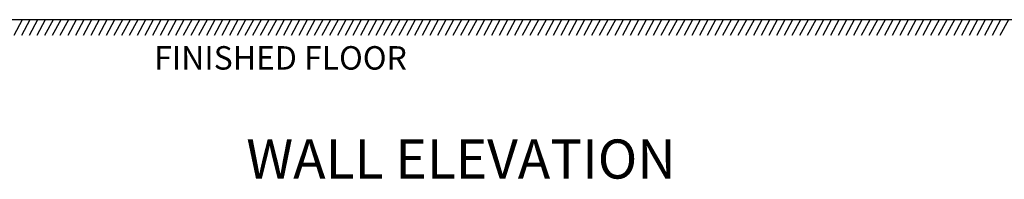
# Model space of a CAD drawing. Units: inches. Extents: x 1173 to 2843, y -30 to 58.
# Drawn here: x 2344 to 2407, y -30 to -19 of the extents above; entities that cross this region are included whole.
import ezdxf

# ---------------------------------------------------------------- set-up
doc = ezdxf.new("R2010")
doc.units = ezdxf.units.IN
doc.header["$MEASUREMENT"] = 0
doc.layers.add('Dim', color=1, linetype='Continuous')
doc.styles.add('view', font='romans.shx', dxfattribs={"height": 0.1})

msp = doc.modelspace()

# ---------------------------------------------------------------- linework, layer by layer
for p, q in [((2439.96173, -19.34591), (2278.95165, -19.34592)), ((2344.63454, -19.34592), (2344.09388, -20.34592)), ((2345.12745, -19.34592), (2344.58679, -20.34592)), ((2345.62035, -19.34592), (2345.07969, -20.34592)), ((2346.11325, -19.34592), (2345.57259, -20.34592)), ((2346.60615, -19.34592), (2346.06549, -20.34592)), ((2347.09906, -19.34592), (2346.5584, -20.34592)), ((2347.59196, -19.34592), (2347.0513, -20.34592)), ((2348.08486, -19.34592), (2347.5442, -20.34592)), ((2348.57776, -19.34592), (2348.0371, -20.34592)), ((2349.07066, -19.34592), (2348.53, -20.34592)), ((2349.07066, -19.34592), (2348.53, -20.34592)), ((2349.56357, -19.34592), (2349.02291, -20.34592)), ((2350.05647, -19.34592), (2349.51581, -20.34592)), ((2350.54937, -19.34592), (2350.00871, -20.34592)), ((2351.04227, -19.34592), (2350.50161, -20.34592)), ((2351.53518, -19.34592), (2350.99452, -20.34592)), ((2352.02808, -19.34592), (2351.48742, -20.34592)), ((2352.52098, -19.34592), (2351.98032, -20.34592)), ((2353.01388, -19.34592), (2352.47322, -20.34592)), ((2353.50678, -19.34592), (2352.96612, -20.34592)), ((2353.99969, -19.34592), (2353.45903, -20.34592)), ((2354.49259, -19.34592), (2353.95193, -20.34592)), ((2354.98549, -19.34592), (2354.44483, -20.34592)), ((2355.47839, -19.34592), (2354.93773, -20.34592)), ((2355.9713, -19.34592), (2355.43064, -20.34592)), ((2356.4642, -19.34592), (2355.92354, -20.34592)), ((2356.9571, -19.34592), (2356.41644, -20.34592)), ((2357.45, -19.34592), (2356.90934, -20.34592)), ((2357.9429, -19.34592), (2357.40224, -20.34592)), ((2358.43581, -19.34592), (2357.89515, -20.34592)), ((2358.43581, -19.34592), (2357.89515, -20.34592)), ((2358.92871, -19.34592), (2358.38805, -20.34592)), ((2359.42161, -19.34592), (2358.88095, -20.34592)), ((2359.91451, -19.34592), (2359.37385, -20.34592)), ((2360.40742, -19.34592), (2359.86676, -20.34592)), ((2360.90032, -19.34592), (2360.35966, -20.34592)), ((2361.39322, -19.34592), (2360.85256, -20.34592)), ((2361.88612, -19.34592), (2361.34546, -20.34592)), ((2362.37902, -19.34592), (2361.83837, -20.34592)), ((2362.87193, -19.34592), (2362.33127, -20.34592)), ((2363.36483, -19.34592), (2362.82417, -20.34592)), ((2363.85773, -19.34592), (2363.31707, -20.34592)), ((2364.35063, -19.34592), (2363.80997, -20.34592)), ((2364.84354, -19.34592), (2364.30288, -20.34592)), ((2365.33644, -19.34592), (2364.79578, -20.34592)), ((2365.82934, -19.34592), (2365.28868, -20.34592)), ((2366.32224, -19.34592), (2365.78158, -20.34592)), ((2366.81515, -19.34592), (2366.27449, -20.34592)), ((2367.30805, -19.34592), (2366.76739, -20.34592)), ((2367.80095, -19.34592), (2367.26029, -20.34592)), ((2368.29385, -19.34592), (2367.75319, -20.34592)), ((2368.29385, -19.34592), (2367.75319, -20.34592)), ((2368.78675, -19.34592), (2368.24609, -20.34592)), ((2369.27966, -19.34592), (2368.739, -20.34592)), ((2369.77256, -19.34592), (2369.2319, -20.34592)), ((2370.26546, -19.34592), (2369.7248, -20.34592)), ((2370.75836, -19.34592), (2370.2177, -20.34592)), ((2371.25127, -19.34592), (2370.71061, -20.34592)), ((2371.74417, -19.34592), (2371.20351, -20.34592)), ((2372.23707, -19.34592), (2371.69641, -20.34592)), ((2372.72997, -19.34592), (2372.18931, -20.34592)), ((2373.22287, -19.34592), (2372.68221, -20.34592)), ((2373.71578, -19.34592), (2373.17512, -20.34592)), ((2374.20868, -19.34592), (2373.66802, -20.34592)), ((2374.20868, -19.34592), (2373.66802, -20.34592)), ((2374.70158, -19.34592), (2374.16092, -20.34592)), ((2375.19448, -19.34592), (2374.65382, -20.34592)), ((2375.68739, -19.34592), (2375.14673, -20.34592)), ((2376.18029, -19.34592), (2375.63963, -20.34592)), ((2376.67319, -19.34592), (2376.13253, -20.34592)), ((2377.16609, -19.34592), (2376.62543, -20.34592)), ((2377.65899, -19.34592), (2377.11833, -20.34592)), ((2378.1519, -19.34592), (2377.61124, -20.34592)), ((2378.6448, -19.34592), (2378.10414, -20.34592)), ((2379.1377, -19.34592), (2378.59704, -20.34592)), ((2379.6306, -19.34592), (2379.08994, -20.34592)), ((2380.12351, -19.34592), (2379.58285, -20.34592)), ((2380.61641, -19.34592), (2380.07575, -20.34592)), ((2381.10931, -19.34592), (2380.56865, -20.34592)), ((2381.60221, -19.34592), (2381.06155, -20.34592)), ((2382.09512, -19.34592), (2381.55446, -20.34592)), ((2382.58802, -19.34592), (2382.04736, -20.34592)), ((2383.08092, -19.34592), (2382.54026, -20.34592)), ((2383.57382, -19.34592), (2383.03316, -20.34592)), ((2383.57382, -19.34592), (2383.03316, -20.34592)), ((2384.06672, -19.34592), (2383.52606, -20.34592)), ((2384.55963, -19.34592), (2384.01897, -20.34592)), ((2385.05253, -19.34592), (2384.51187, -20.34592)), ((2385.54543, -19.34592), (2385.00477, -20.34592)), ((2386.03833, -19.34592), (2385.49767, -20.34592)), ((2386.53124, -19.34592), (2385.99058, -20.34592)), ((2387.02414, -19.34592), (2386.48348, -20.34592)), ((2387.51704, -19.34592), (2386.97638, -20.34592)), ((2388.00994, -19.34592), (2387.46928, -20.34592)), ((2388.50284, -19.34592), (2387.96218, -20.34592)), ((2388.99575, -19.34592), (2388.45509, -20.34592)), ((2389.48865, -19.34592), (2388.94799, -20.34592)), ((2389.98155, -19.34592), (2389.44089, -20.34592)), ((2390.47445, -19.34592), (2389.93379, -20.34592)), ((2390.96736, -19.34592), (2390.4267, -20.34592)), ((2391.46026, -19.34592), (2390.9196, -20.34592)), ((2391.95316, -19.34592), (2391.4125, -20.34592)), ((2392.44606, -19.34592), (2391.9054, -20.34592)), ((2392.93896, -19.34592), (2392.3983, -20.34592)), ((2393.43187, -19.34592), (2392.89121, -20.34592)), ((2393.43187, -19.34592), (2392.89121, -20.34592)), ((2393.92477, -19.34592), (2393.38411, -20.34592)), ((2394.41767, -19.34592), (2393.87701, -20.34592)), ((2394.91057, -19.34592), (2394.36991, -20.34592)), ((2395.40348, -19.34592), (2394.86282, -20.34592)), ((2395.89638, -19.34592), (2395.35572, -20.34592)), ((2396.38928, -19.34592), (2395.84862, -20.34592)), ((2396.88218, -19.34592), (2396.34152, -20.34592)), ((2397.37508, -19.34592), (2396.83443, -20.34592)), ((2397.86799, -19.34592), (2397.32733, -20.34592)), ((2398.36089, -19.34592), (2397.82023, -20.34592)), ((2398.85379, -19.34592), (2398.31313, -20.34592)), ((2399.34669, -19.34592), (2398.80603, -20.34592)), ((2399.8396, -19.34592), (2399.29894, -20.34592)), ((2400.3325, -19.34592), (2399.79184, -20.34592)), ((2400.8254, -19.34592), (2400.28474, -20.34592)), ((2401.3183, -19.34592), (2400.77764, -20.34592)), ((2401.81121, -19.34592), (2401.27055, -20.34592)), ((2402.30411, -19.34592), (2401.76345, -20.34592)), ((2402.79701, -19.34592), (2402.25635, -20.34592)), ((2403.28991, -19.34592), (2402.74925, -20.34592)), ((2403.28991, -19.34592), (2402.74925, -20.34592)), ((2403.78281, -19.34592), (2403.24215, -20.34592)), ((2404.27572, -19.34592), (2403.73506, -20.34592)), ((2404.76862, -19.34592), (2404.22796, -20.34592)), ((2405.26152, -19.34592), (2404.72086, -20.34592)), ((2405.75442, -19.34592), (2405.21376, -20.34592)), ((2406.24733, -19.34592), (2405.70667, -20.34592)), ((2406.74023, -19.34592), (2406.19957, -20.34592)), ((2407.23313, -19.34592), (2406.69247, -20.34592)), ((2407.72603, -19.34592), (2407.18537, -20.34592))]:
    msp.add_line(p, q)

# ---------------------------------------------------------------- texts
at = {"layer": 'Dim', "attachment_point": 2, "style": 'view'}
for s, insert, char_height, width in [('FINISHED FLOOR', (2361.16028, -21.03748), 1.5, 18.4052165), ('WALL ELEVATION', (2372.71384, -27.00479), 2.5, 72.1985953)]:
    msp.add_mtext(s, dxfattribs=dict(at, insert=insert, char_height=char_height, width=width))

doc.saveas('drawing.dxf')
